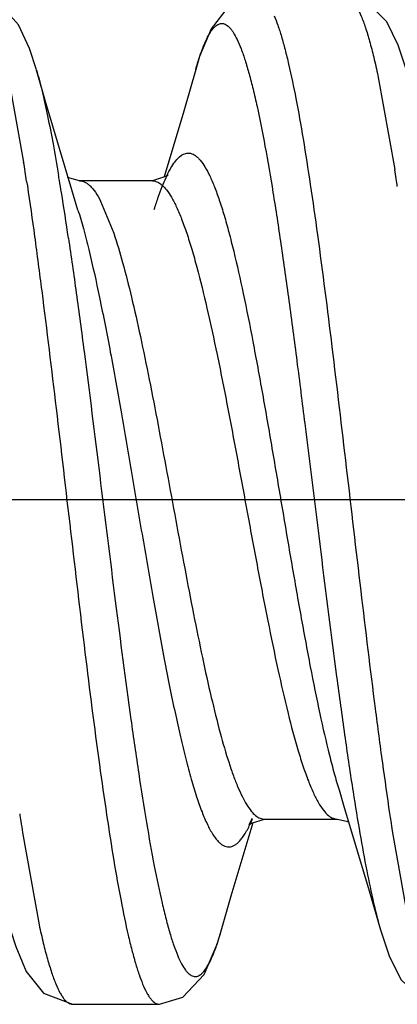
# Model space of a CAD drawing. Units: inches. Extents: x -0.06 to 8.06, y 4.62 to 9.88.
# Drawn here: x 7.53 to 7.58, y 7.27 to 7.4 of the extents above; entities that cross this region are included whole.
import ezdxf
from ezdxf.enums import TextEntityAlignment as Align

# ---------------------------------------------------------------- set-up
doc = ezdxf.new("R2010")
doc.units = ezdxf.units.IN
doc.header["$LTSCALE"] = 0.7622047244
doc.header["$MEASUREMENT"] = 0
doc.linetypes.add('CENTER', pattern=[0.6, 0.375, -0.075, 0.075, -0.075])
doc.layers.get('0').update_dxf_attribs({"linetype": 'CONTINUOUS'})
for name, color, linetype in [('3_ALL_AXES', 7, 'CONTINUOUS'), ('7_ALL_FEATURES', 7, 'CONTINUOUS'), ('DEFAULT_1', 7, 'CENTER')]:
    doc.layers.add(name, color=color, linetype=linetype)
doc.styles.add('TEXTSTYLE_4', font='txt', dxfattribs={"width": 0.7})
doc.styles.add('TEXTSTYLE_5', font='gdt', dxfattribs={"width": 0.7})
doc.dimstyles.new('DIMSTYLE_7', dxfattribs={"dimtxt": 0.1, "dimasz": 0.11, "dimexe": 0.08, "dimexo": 0.0625, "dimgap": 0.05, "dimtad": 0, "dimtih": 1, "dimtoh": 1, "dimzin": 4, "dimdsep": 46, "dimtxsty": 'TEXTSTYLE_4', "dimblk": '_FILLED', "dimblk1": '_FILLED', "dimblk2": '_FILLED', "dimcen": 0.09, "dimadec": 0, "dimazin": 0, "dimtol": 1, "dimtp": 0.02, "dimtm": 0.02, "dimtfac": 1, "dimtofl": 0, "dimtmove": 0, "dimatfit": 3, "dimldrblk": '_FILLED', "dimfxl": 1, "dimtolj": 1, "dimtzin": 4, "dimarcsym": 0})

# ---------------------------------------------------------------- blocks, each defined once
blk = doc.blocks.new('_FILLED')
at = {"color": 0, "linetype": 'ByBlock'}
blk.add_solid([(0, 0), (-1, 0.2272727273), (-1, -0.2272727273)], dxfattribs=at)
blk = doc.blocks.new('*D9')
at = {"color": 2, "linetype": 'Continuous'}
for p, q in [((3.27321367, 7.464636130299999), (3.27321367, 9.818716355)), ((8.02321367, 7.4402406025), (8.02321367, 9.818716355)), ((3.27321367, 9.738716355), (5.648213669999999, 9.738716355)), ((8.02321367, 9.738716355), (5.648213669999999, 9.738716355))]:
    blk.add_line(p, q, dxfattribs=at)
at = {"color": 2, "linetype": 'Continuous', "xscale": 0.11, "yscale": 0.11, "zscale": 0.11, "rotation": 180}
blk.add_blockref('_FILLED', (3.27321367, 9.738716355), dxfattribs=at)
at = {"color": 2, "linetype": 'Continuous', "xscale": 0.11, "yscale": 0.11, "zscale": 0.11}
blk.add_blockref('_FILLED', (8.02321367, 9.738716355), dxfattribs=at)
at = {"color": 2, "linetype": 'Continuous', "style": 'TEXTSTYLE_5'}
for p in [(5.718213669999999, 9.763716355), (5.683213669999999, 9.613716355)]:
    blk.add_text('`', height=0.1, dxfattribs=at).set_placement(p, align=Align.CENTER)
at = {"color": 2, "linetype": 'Continuous', "style": 'TEXTSTYLE_4', "width": 0.7}
for s, p in [('120.7', (5.484880336699999, 9.763716355)), ('0.5', (5.8815470033, 9.763716355)), ('[', (5.3098803367, 9.613716355)), (']', (5.9865470033, 9.613716355)), ('.02', (5.8465470033, 9.613716355)), ('4.75', (5.484880336699999, 9.613716355))]:
    blk.add_text(s, height=0.1, dxfattribs=at).set_placement(p, align=Align.CENTER)

msp = doc.modelspace()

# ---------------------------------------------------------------- linework, layer by layer
at = {"layer": '3_ALL_AXES', "color": 255, "linetype": 'Continuous'}
msp.add_line((7.5362672246, 7.269640602499999), (7.5479935058, 7.269640602499999), dxfattribs=at)
at = {"layer": '7_ALL_FEATURES', "color": 255, "linetype": 'Continuous'}
for p, q in [((7.5275076352, 7.395174439699999), (7.529649173099999, 7.383378409099999)), ((7.5775372764, 7.395037532199999), (7.579807330499999, 7.382364459899999)), ((7.530051666399999, 7.3807645464), (7.530145610599999, 7.3801383132)), ((7.537217716499999, 7.3808405162), (7.535575165599999, 7.381287487599999)), ((7.547058963899999, 7.3808406025), (7.5372017912, 7.3808406025)), ((7.5372017912, 7.3808406025), (7.537217716499999, 7.3808405162)), ((7.5369859183, 7.376897020499999), (7.536149732899999, 7.379620433999999)), ((7.5400476082, 7.378112621499999), (7.541825038799999, 7.3737691061)), ((7.572271750299999, 7.298594117799999), (7.572900120199999, 7.296551478799999)), ((7.5741001333, 7.2987885185), (7.5741733661, 7.2983187857)), ((7.562201772699999, 7.2946406025), (7.5622148271, 7.294640660499999)), ((7.562201772699999, 7.2946406025), (7.572058945399999, 7.2946406025)), ((7.5720611765, 7.294640604199999), (7.573476631799999, 7.294305646599999)), ((7.573476631799999, 7.294305646599999), (7.573592873099999, 7.294225973799999)), ((7.5294968422, 7.292836221299999), (7.531740878999999, 7.280362991399999)), ((7.5794641561, 7.2930468945), (7.5817312741, 7.280407274999999)), ((7.5362492774, 7.2696407757), (7.5362672246, 7.269640602499999))]:
    msp.add_line(p, q, dxfattribs=at)
for points in [[(7.531379056299999, 7.3958127859), (7.5304532794, 7.3986862484), (7.5289685076, 7.4019149927), (7.526330286399999, 7.404790009299999), (7.523001069199999, 7.4058405719)], [(7.561249534699999, 7.405840434099999), (7.5572853169, 7.4043105198), (7.5549735162, 7.4013506209), (7.553433282999999, 7.397609252799999), (7.552900927499999, 7.395879616599999)], [(7.5813859634, 7.3957884699), (7.580285158799999, 7.399133428099999), (7.5787231672, 7.4023080972), (7.575934600499999, 7.4050324982), (7.572995430599999, 7.405840600399999)], [(7.536149732899999, 7.379620433999999), (7.532706303999999, 7.3912130094), (7.5313827432, 7.3957999335)], [(7.552900927599999, 7.395879616599999), (7.5512773919, 7.390260970399999), (7.548623393099999, 7.381359318799999)], [(7.549176360099999, 7.381618654299999), (7.548964480399999, 7.381471536), (7.5470465823, 7.380840550399999)], [(7.572900120199999, 7.296551478799999), (7.5763553537, 7.2849525922), (7.5778781109, 7.279680874099999)], [(7.556345167699999, 7.2795509472), (7.5577062769, 7.284268181799999), (7.560647358599999, 7.2941695687)], [(7.5605492051, 7.294716045199999), (7.5600895021, 7.293872494999999), (7.560432047099999, 7.2941048583), (7.5622148271, 7.294640660499999)], [(7.527891965299999, 7.2796326635), (7.5285839432, 7.277424671599999), (7.5299955758, 7.274089449999999), (7.5323089124, 7.271151138699999), (7.5362492774, 7.2696407757)], [(7.547996604299999, 7.269640607699999), (7.551164434199999, 7.270585086), (7.5540308834, 7.2736717782), (7.5557923707, 7.277766163499999), (7.556345167699999, 7.2795509472)], [(7.577872749099999, 7.279699586799999), (7.579093386499999, 7.2760473739), (7.5806787216, 7.2729618238), (7.5834279959, 7.2703920445), (7.5862613457, 7.269640621)]]:
    msp.add_lwpolyline(points, dxfattribs=at)
for centre, radius, start, end in [((7.1376173784, 7.321673828499999), 0.39685814, 8.5629722946, 8.944793130599999), ((7.1748617833, 7.3197210124), 0.4097622453, 8.6134410981, 8.793721711399998), ((7.2182523882, 7.328184564099999), 0.3205954668, 9.4645022747, 9.5921868629), ((7.190119086799999, 7.323498105299999), 0.3491164332999999, 9.1889783551, 9.463931636699998), ((7.139433642799999, 7.314341337899999), 0.4455965011, 8.483475219099997, 8.615115487999997), ((7.0938626958, 7.3080060722), 0.4466115159000001, 8.3811146009, 9.178960978), ((7.9745643622, 7.3618507185), 0.4503868589000001, 188.4869485633, 188.6180435298), ((8.0247370147, 7.361878008999999), 0.4505616543000001, 188.4851015069, 188.6171897914), ((7.936955316099999, 7.356152214999999), 0.4123485455, 188.6182420779, 188.8326930411), ((7.5414269433, 7.302921890499999), 0.0208531655, 334.9477733302, 336.5874365248), ((7.989545851799999, 7.356548477899999), 0.4149692137, 188.6176582909, 188.8023991176)]:
    msp.add_arc(centre, radius, start, end, dxfattribs=at)
for points, knots in [([(7.572993462599999, 7.405840602499999), (7.5730889845, 7.405840602499999), (7.573289578799999, 7.405808176799999), (7.573579796199999, 7.405668987999999), (7.573865594599999, 7.4054440787), (7.5741490834, 7.405135250199999), (7.5744319007, 7.4047427209), (7.574833823799999, 7.404064737799999), (7.575323342799999, 7.402996362599999), (7.575881815199999, 7.4014572347), (7.576442172, 7.3995963357), (7.577004183699999, 7.397422846599999), (7.577358214099999, 7.395865890199999), (7.5775372764, 7.395037532199999)], [0, 0, 0, 0, 0.0236757493, 0.0494648641, 0.0789791309, 0.1132869299, 0.1530528626, 0.1986868914, 0.3084483379, 0.4436589658, 0.6042997308000001, 0.7899436314, 1, 1, 1, 1]), ([(7.5635175746, 7.403135838499999), (7.5636946795, 7.402713276), (7.5640416177, 7.4017831614), (7.5645235564, 7.400256715299999), (7.5650064708, 7.398497541599999), (7.565684521499999, 7.3957121494), (7.5665138061, 7.3916960959), (7.567472962899999, 7.3862802999), (7.5684348099, 7.3801390647), (7.5697658045, 7.370779061499999), (7.5713842307, 7.3580199195), (7.573275362899999, 7.341988315), (7.575167804299999, 7.325703709299999), (7.576777465, 7.312419735099999), (7.578097391699999, 7.3023996096), (7.5787677045, 7.297671444099999), (7.579107089099999, 7.295396630099999)], [0, 0, 0, 0, 0.0126137607, 0.027307753, 0.0440574008, 0.0628262242, 0.1062219699, 0.1569232981, 0.214235137, 0.2773447173, 0.4171945453000001, 0.5682990369, 0.7217616882, 0.8685339926000001, 0.9366803475, 1, 1, 1, 1]), ([(7.5529009394, 7.395878327999999), (7.553056965299999, 7.396419061499999), (7.553364830199999, 7.397425047699999), (7.553857548399999, 7.398806670899999), (7.554348849199999, 7.399951742299999), (7.5548394121, 7.4008563796), (7.555272911499999, 7.401444930199999), (7.5556276945, 7.4017775041), (7.5558789708, 7.4019493858), (7.556132908999999, 7.402058422), (7.5563896321, 7.402102135199999), (7.5566467762, 7.402078620499999), (7.5568099224, 7.402021020599999), (7.556889415499999, 7.401983648099999)], [0, 0, 0, 0, 0.2133567306, 0.3987048734, 0.5558711871, 0.6852052031, 0.7883023256000001, 0.8311120052, 0.8690155221999999, 0.9031497676, 0.9350752367, 0.9666996466, 1, 1, 1, 1]), ([(7.556889415499999, 7.401983648099999), (7.557091620299999, 7.401888584599999), (7.5573786411, 7.401655192299999), (7.5577134351, 7.40126358), (7.558093652799999, 7.400716555599999), (7.558557017, 7.399843999099999), (7.559086802599999, 7.398575352599999), (7.5596176977, 7.397031397799999), (7.560149795399999, 7.395218215399999), (7.5606831633, 7.393143801199999), (7.561430011299999, 7.3898905133), (7.5623442764, 7.385243080099999), (7.5634023835, 7.3790318357), (7.5644640534, 7.3720685), (7.565527181799999, 7.364480225399999), (7.5665921625, 7.3564044183), (7.568023882, 7.345094881799999), (7.569767159199999, 7.330877957), (7.5715317157, 7.316873241299999), (7.572984649199999, 7.3062342794), (7.573724628499999, 7.301205648699999), (7.5741001333, 7.2987885185)], [0, 0, 0, 0, 0.0063768738, 0.010278442, 0.0147228169, 0.0253495287, 0.0384017474, 0.0539294011, 0.0719217875, 0.0923195678, 0.1150497746, 0.1671777262, 0.2274704827, 0.2948625708, 0.3681999111, 0.4461515582000001, 0.5273397489000001, 0.6935489407, 0.8549424022, 0.9301876830999999, 1, 1, 1, 1]), ([(7.531382761799999, 7.395799130299999), (7.531653494199999, 7.394854444099999), (7.532182613599999, 7.392798797699999), (7.532919404299999, 7.389469202799999), (7.533657570899999, 7.3856867208), (7.5341278314, 7.383013276199999), (7.5343655358, 7.381606762)], [0, 0, 0, 0, 0.2031984357, 0.4387440554000001, 0.7050473657, 1, 1, 1, 1]), ([(7.547303340499999, 7.3769875202), (7.547472416599999, 7.377530914199999), (7.547807620599999, 7.3785587014), (7.548335755499999, 7.3799990821), (7.5488634597, 7.3812518848), (7.5493899921, 7.382310699099999), (7.549919326799999, 7.383176125399999), (7.550558452499999, 7.3839861733), (7.5511524313, 7.384444187), (7.551561824199999, 7.3845464807)], [0, 0, 0, 0, 0.1918831151, 0.3644294321, 0.517170357, 0.6499198235, 0.7630974678, 0.8577190737, 1, 1, 1, 1]), ([(7.551561824199999, 7.3845464807), (7.5516673426, 7.3845728463), (7.551885157, 7.384601781399999), (7.5523419888, 7.3845496346), (7.5527886299, 7.3843214036), (7.553198513499999, 7.383977129099999), (7.553656259299999, 7.383485680399999), (7.5542159846, 7.382666370399999), (7.5548532158, 7.3814454289), (7.5554918636, 7.3799401039), (7.556132242, 7.378159595399999), (7.5567739446, 7.3761138185), (7.557416202399999, 7.373814999999999), (7.5583073122, 7.370297069299999), (7.559401445099999, 7.365386893999999), (7.5606738575, 7.3589732647), (7.561949286099999, 7.3520007632), (7.563226421699999, 7.3446528572), (7.5645040861, 7.337122946), (7.5657819951, 7.3296091959), (7.5670587183, 7.3223097484), (7.568333764099999, 7.3154163797), (7.569605903899999, 7.3091105325), (7.5707001369, 7.3043074229), (7.5715935408, 7.300888084199999), (7.5720440672, 7.2993317632), (7.572271727599999, 7.2985952336)], [0, 0, 0, 0, 0.0036417296, 0.0072755247, 0.0152531426, 0.0199333663, 0.0251950373, 0.0376806041, 0.0530096644, 0.0712547503, 0.0923884792, 0.1163438594, 0.1430291941, 0.172298285, 0.2378471131, 0.3114400472, 0.3912238566, 0.4751774568, 0.5611597578, 0.646953978, 0.730375306, 0.8092783771999998, 0.8816747715, 0.9457597940999999, 0.9741873096999999, 1, 1, 1, 1]), ([(7.5372177438, 7.380839294199999), (7.5373366722, 7.380837826799999), (7.5375818694, 7.3808044588), (7.537942086699999, 7.380666985299999), (7.5382991162, 7.3804445625), (7.538801549299999, 7.380010775599999), (7.5394164959, 7.379235363099999), (7.5398336064, 7.378518600599999), (7.5400476082, 7.378112621499999)], [0, 0, 0, 0, 0.0871078415, 0.1792324822, 0.2803962686, 0.393629901, 0.6638879376000001, 1, 1, 1, 1]), ([(7.547058991699999, 7.3808394046), (7.547217973099999, 7.380839161099999), (7.547552731699999, 7.3807823986), (7.5480349873, 7.380540773899999), (7.548508735, 7.380151618099999), (7.548797236499999, 7.3798233994), (7.548942485399999, 7.3796389472)], [0, 0, 0, 0, 0.2068767246, 0.4333794425, 0.6944946904000001, 1, 1, 1, 1]), ([(7.530145610599999, 7.3801383132), (7.5304848764, 7.377866030199999), (7.5311550328, 7.373142612499999), (7.532474577, 7.3631309221), (7.534083770399999, 7.349855494799999), (7.535975458999999, 7.333578496), (7.537865757799999, 7.317550098099999), (7.539483353099999, 7.304790091599999), (7.5408134485, 7.2954258319), (7.5417750961, 7.289278126799999), (7.542733845499999, 7.2838538146), (7.543562892299999, 7.2798294076), (7.544240671799999, 7.277036568999999), (7.5447234925, 7.275271276699999), (7.545205351699999, 7.273738421699999), (7.545552129099999, 7.272803869099999), (7.5457291346, 7.272379027799999)], [0, 0, 0, 0, 0.063239878, 0.1313144345, 0.2779610767, 0.4313256112, 0.5823694687, 0.7222147861, 0.7853523406000001, 0.8427105501999999, 0.8934846670999999, 0.9369653773000001, 0.9557820915999998, 0.9725834455999999, 0.9873314868, 1, 1, 1, 1]), ([(7.548942485399999, 7.3796389472), (7.549196747999999, 7.3793160583), (7.549692535299999, 7.378549869099999), (7.550367710199999, 7.3772144159), (7.551044855599999, 7.375591301799999), (7.5517232894, 7.373690689), (7.552402308699999, 7.371524708499999), (7.553348082999999, 7.3681643964), (7.5545064871, 7.363426366699999), (7.555850719099999, 7.357198299999999), (7.557199129899999, 7.350396734299999), (7.5585489476, 7.343222345399999), (7.559899780199999, 7.3358861959), (7.561250442499999, 7.3286047085), (7.562599362899999, 7.321592764299999), (7.563946289999999, 7.315056283799999), (7.5652879221, 7.309187924299999), (7.566449329, 7.304805876599999), (7.567401167999999, 7.301771931), (7.5680790532, 7.2998731124), (7.568756090199999, 7.298252897699999), (7.569432201, 7.2969201296), (7.5701067047, 7.295881356), (7.570610780499999, 7.295330241), (7.570866914299999, 7.295123252)], [0, 0, 0, 0, 0.01404138, 0.0310566769, 0.0510819496, 0.0740849862, 0.0999840086, 0.1286193623, 0.1933396086, 0.2665859377, 0.3462918129, 0.4302326909000001, 0.5160010317000001, 0.6011479044, 0.6832506088, 0.75995659, 0.8291485878999999, 0.8889016287, 0.9147746142, 0.9377669595, 0.9577611679, 0.9747353445999998, 0.9887487929999998, 1, 1, 1, 1]), ([(7.536985892699999, 7.3768966007), (7.5372442146, 7.376062114199999), (7.5377539422, 7.3742870713), (7.5387613096, 7.3703552813), (7.539992548799999, 7.364792578099999), (7.541420364299999, 7.3574775408), (7.5428526248, 7.349503730599999), (7.544286648399999, 7.3411374698), (7.545721403499999, 7.332657636), (7.547155439199999, 7.324347652), (7.548372511599999, 7.3176595244), (7.549360942399999, 7.312604787399999), (7.550085826699999, 7.3091056377), (7.550809930099999, 7.3058463247), (7.551533747599999, 7.3028544096), (7.5522565785, 7.300154226699999), (7.552977764099999, 7.297767476599999), (7.5536968908, 7.2957134209), (7.5544149146, 7.294008892299999), (7.555042303799999, 7.292826312499999), (7.555555908699999, 7.2920778101), (7.555919328699999, 7.291643602799999), (7.5562841661, 7.291304332899999), (7.556652480599999, 7.2910616282), (7.5570258359, 7.2909180008), (7.557403362499999, 7.290877599099999), (7.5577801514, 7.290942286699999), (7.5581521207, 7.291108655299999), (7.5585194913, 7.2913725008), (7.5588841625, 7.291732016), (7.559247471699999, 7.292186782299999), (7.559760388599999, 7.292964183799999), (7.5600985894, 7.293622009199999), (7.5603182885, 7.2940917383)], [0, 0, 0, 0, 0.0279322163, 0.0590375669, 0.1297700349, 0.2100642396, 0.2973429214999999, 0.3888092422, 0.4814792855, 0.572342156, 0.6584506843, 0.6988390439, 0.7370276593999999, 0.7727098507, 0.805592888, 0.8354478245999999, 0.8620774521999999, 0.8853019871999999, 0.9050007586, 0.9211807255, 0.9279920844999999, 0.9339941247, 0.9392509406, 0.9438683815, 0.9480146754, 0.9519210723, 0.9558596264, 0.9600946565999999, 0.9648398319, 0.9702474925, 0.9764198529999999, 0.9834185977999998, 1, 1, 1, 1]), ([(7.541825038799999, 7.3737691061), (7.542264669299999, 7.372462376599999), (7.543114721, 7.36959387), (7.5442917833, 7.364937167699999), (7.545471699099999, 7.359667731699999), (7.5466545519, 7.3539037686), (7.547839089199999, 7.347774795199999), (7.549423487699999, 7.3392784448), (7.550981012999999, 7.330763008099999), (7.5525795749, 7.3224341487), (7.553763126599999, 7.316609785199999), (7.5549433547, 7.311262206499999), (7.5561207664, 7.3065113194), (7.557139485, 7.302985362899999), (7.557972421499999, 7.300550872599999), (7.558566632299999, 7.299023877299999), (7.5591601657, 7.297714826099999), (7.5597531158, 7.296628642399999), (7.560345519299999, 7.295769515099999), (7.5607822545, 7.2953080995), (7.5610031209, 7.2951286172)], [0, 0, 0, 0, 0.0508760166, 0.1103348092, 0.1772228474, 0.2501214209, 0.3274596395, 0.4075725999000001, 0.569053104, 0.6469024765000001, 0.7205251469000001, 0.7883673086, 0.8489680699, 0.9011221143, 0.9237343799999999, 0.9438973017, 0.9615631584, 0.9767418726, 0.9894979426999999, 1, 1, 1, 1]), ([(7.5357045928, 7.373102802), (7.5360702407, 7.370632496299999), (7.5367921622, 7.3655271299), (7.538211037299999, 7.354846203099999), (7.539937539299999, 7.340980532499999), (7.5419762473, 7.3244118025), (7.543716782299999, 7.310993318099999), (7.545150882899999, 7.3010190451), (7.546191553899999, 7.2944132783), (7.5472290354, 7.2885661162), (7.5481261382, 7.284221816199999), (7.548860449099999, 7.2812070821), (7.5493832827, 7.2793049736), (7.549904862, 7.277657682999999), (7.550424704299999, 7.276271732799999), (7.550943697999999, 7.2751527669), (7.551399527999999, 7.274401014099999), (7.5517742701, 7.2739488503), (7.552104655099999, 7.2736367711), (7.5523902052, 7.273470902799999), (7.552582500399999, 7.273421361799999)], [0, 0, 0, 0, 0.0736586672, 0.1520839007, 0.3178130939999999, 0.4857983267, 0.6444885233, 0.7169109734, 0.7830220237000001, 0.8417274515, 0.8920630545999998, 0.9138314455, 0.9332409930999999, 0.9502378779, 0.9647829308, 0.9768708570999999, 0.9865832585999998, 0.9906117286, 0.9941428006, 1, 1, 1, 1]), ([(7.5741733661, 7.2983187857), (7.574467403499999, 7.296439486599999), (7.5750477897, 7.292881163599999), (7.5759598535, 7.287875881599999), (7.5768684723, 7.283541298099999), (7.5775305384, 7.280896210499999), (7.5778727501, 7.279701025499999)], [0, 0, 0, 0, 0.3004783114, 0.5695003538000001, 0.8036139528999999, 1, 1, 1, 1]), ([(7.5610031209, 7.2951286172), (7.5611846574, 7.2949810957), (7.561557546799999, 7.294738496699999), (7.5619979612, 7.2946421019), (7.5622017933, 7.294642227999999)], [0, 0, 0, 0, 0.5343652544, 1, 1, 1, 1]), ([(7.570866914299999, 7.295123252), (7.571047575399999, 7.2949772547), (7.571418717, 7.2947372708), (7.571856303899999, 7.2946421026), (7.572058966, 7.294642227999999)], [0, 0, 0, 0, 0.5340471425, 1, 1, 1, 1]), ([(7.531740878999999, 7.280362991399999), (7.5319185733, 7.2795437585), (7.5322699346, 7.2780035944), (7.532827601799999, 7.275852931699999), (7.533383664099999, 7.274010173899999), (7.533937899899999, 7.272484246), (7.534423551399999, 7.2714235958), (7.534822137199999, 7.270748941499999), (7.535102768599999, 7.270357163099999), (7.535384019299999, 7.270047814299999), (7.535667432699999, 7.269821092499999), (7.535955001, 7.2696786147), (7.536154231699999, 7.269642636699999), (7.5362492774, 7.269640777999999)], [0, 0, 0, 0, 0.2095111282, 0.3947688057, 0.5551979791, 0.6903848739000001, 0.8003126912, 0.8460942307999999, 0.8860430536, 0.9205571677, 0.9502794035999999, 0.9762407812999999, 1, 1, 1, 1]), ([(7.552582500399999, 7.273421361799999), (7.552659129299999, 7.2734016198), (7.5528172196, 7.273379172799999), (7.553149187899999, 7.2734140271), (7.553474187499999, 7.273578053899999), (7.553772040599999, 7.2738270759), (7.554104860399999, 7.2741835925), (7.5545117811, 7.274779432499999), (7.554975661499999, 7.275669828999999), (7.5554403788, 7.276773882899999), (7.5559057508, 7.2780891449), (7.5561974859, 7.279041870299999), (7.5563451685, 7.279552017)], [0, 0, 0, 0, 0.0310930662, 0.0620556002, 0.129924765, 0.1697589378, 0.214574863, 0.3210441953, 0.4519965561000001, 0.6085950780000001, 0.7913170484000001, 1, 1, 1, 1]), ([(7.5457291346, 7.272379027799999), (7.545898436599999, 7.271972676199999), (7.546159272599999, 7.2714046307), (7.5465598612, 7.2707312171), (7.546841755599999, 7.270341242499999), (7.547124328099999, 7.2700344424), (7.5474091995, 7.269811025), (7.5476984454, 7.2696727923), (7.5478983062, 7.269640602499999), (7.5479935058, 7.269640602499999)], [0, 0, 0, 0, 0.3555961629, 0.5034749279000001, 0.6323722149000001, 0.7436203345, 0.8393757987, 0.9230989634, 1, 1, 1, 1])]:
    msp.add_open_spline(points, degree=3, knots=knots, dxfattribs=at)
at = {"layer": 'DEFAULT_1', "color": 2, "linetype": 'CENTER', "ltscale": 0.5}
msp.add_line((8.062953025499999, 7.3377406025), (3.0774878162, 7.3377406025), dxfattribs=at)

# ---------------------------------------------------------------- dimensions: what is measured, and where the dimension line sits
at = {"color": 2, "linetype": 'Continuous'}
dim = msp.add_linear_dim(base=(3.27321367, 9.738716355), p1=(8.02321367, 7.3777406025), p2=(3.27321367, 7.402136130299999), angle=180, text='120.7%%p0.5\\P[<>]', dimstyle='DIMSTYLE_7', override={"dimtad": 4, "dimtih": 0, "dimtoh": 0}, dxfattribs=at)
dim.commit()
dim.dimension.update_dxf_attribs({"geometry": '*D9', "text_midpoint": (5.648213669999999, 9.738716355), "dimtype": 160})

doc.saveas('drawing.dxf')
